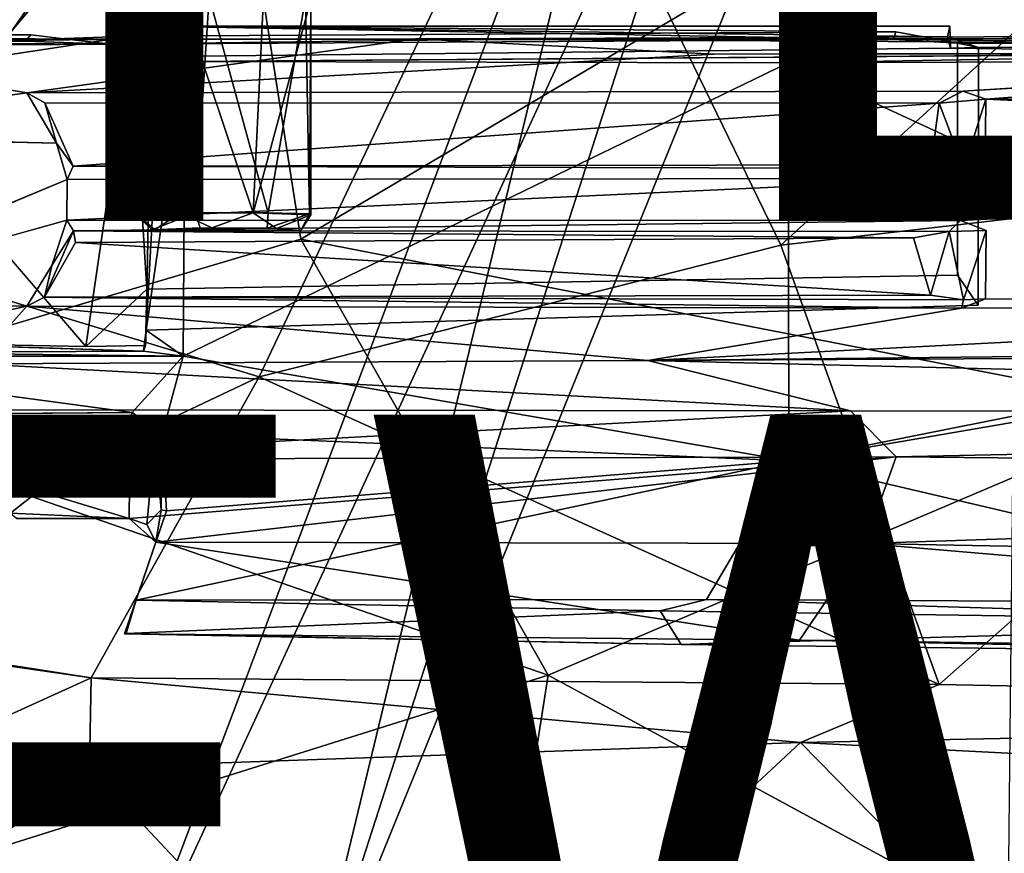
# Model space of a CAD drawing. Units: inches. Extents: x -12.5 to 13.6, y -13.3 to 13.3.
# Drawn here: x -2.9 to -0.3, y -6.1 to -4 of the extents above; entities that cross this region are included whole.
import ezdxf

# ---------------------------------------------------------------- set-up
doc = ezdxf.new("R2010")
doc.units = ezdxf.units.IN
doc.header["$MEASUREMENT"] = 0
for name, color, linetype in [('SEAT-BASE', 5, 'Continuous'), ('SEAT-FOOTREST', 5, 'Continuous'), ('SEAT-MECHHOUSING', 5, 'Continuous'), ('SEAT-SHELL', 5, 'Continuous'), ('SEAT-TYPE', 7, 'Continuous'), ('SEAT-VIEW', 7, 'Continuous')]:
    doc.layers.add(name, color=color, linetype=linetype)
doc.styles.get("Standard").update_dxf_attribs({"font": 'arial.ttf'})

msp = doc.modelspace()

# ---------------------------------------------------------------- linework, layer by layer
at = {"layer": 'SEAT-BASE'}
for points in [[(-10.9525, -7.3101, 3.872), (-1.501, -0.6136, 6.3855), (-2.0506, -0.686, 6.2586)], [(-10.9525, -7.3101, 3.872), (-10.5314, -7.6515, 3.9502), (-1.501, -0.6136, 6.3855)], [(-10.5314, -7.6515, 3.9502), (-1.3702, -1.2642, 6.3262), (-1.501, -0.6136, 6.3855)], [(-2.0673, -0.6362, 6.2444), (-10.8806, -7.1725, 3.8475), (-10.9525, -7.3101, 3.872)], [(-10.9525, -7.3101, 3.872), (-2.0506, -0.686, 6.2586), (-2.0673, -0.6362, 6.2444)], [(-2.178, -0.6647, 6.1523), (-10.8806, -7.1725, 3.8475), (-2.0673, -0.6362, 6.2444)], [(-10.6977, -7.0774, 2.8203), (-2.0073, -0.637, 4.111), (-1.9786, -0.6416, 4.0861)], [(-10.6977, -7.0774, 2.8203), (-1.9786, -0.6416, 4.0861), (-10.6395, -7.0698, 2.8096)], [(-10.8769, -7.1548, 3.7872), (-10.8806, -7.1725, 3.8475), (-2.178, -0.6647, 6.1523)], [(-1.9523, -0.8302, 4.0773), (-1.9484, -0.8342, 4.1965), (-10.3829, -7.0639, 2.8358)], [(-10.3859, -7.0787, 2.9536), (-10.3829, -7.0639, 2.8358), (-1.9484, -0.8342, 4.1965)], [(-1.4403, -1.0464, 4.2368), (-9.9227, -7.6838, 2.9496), (-9.9516, -7.6688, 2.9541)], [(-10.5314, -7.6515, 3.9502), (-10.3266, -8.1502, 3.8753), (-1.3702, -1.2642, 6.3262)], [(-10.0019, -7.9108, 2.8102), (-1.1393, -1.3653, 4.1182), (-1.3716, -1.7495, 4.0652)], [(-1.1393, -1.3653, 4.1182), (-10.0019, -7.9108, 2.8102), (-1.4845, -1.6698, 4.0639)], [(-9.93, -7.6905, 2.8362), (-1.4396, -1.6334, 4.1897), (-1.4845, -1.6698, 4.0639)], [(-1.4396, -1.6334, 4.1897), (-9.93, -7.6905, 2.8362), (-9.9227, -7.6838, 2.9496)], [(-10.0019, -7.9108, 2.8102), (-9.93, -7.6905, 2.8362), (-1.4845, -1.6698, 4.0639)], [(-10.3266, -8.1502, 3.8753), (-1.3144, -1.8668, 6.1734), (-1.2344, -1.732, 6.2636)], [(-10.0019, -7.9108, 2.8102), (-1.3716, -1.7495, 4.0652), (-1.3406, -1.7796, 4.0828)], [(-1.3144, -1.8668, 6.1734), (-10.1658, -8.1336, 3.7875), (-1.3406, -1.7796, 4.0828)], [(-10.1658, -8.1336, 3.7875), (-10.0512, -7.9843, 2.8055), (-1.3406, -1.7796, 4.0828)], [(-1.3406, -1.7796, 4.0828), (-10.0512, -7.9843, 2.8055), (-10.0019, -7.9108, 2.8102)], [(-1.3144, -1.8668, 6.1734), (-10.3266, -8.1502, 3.8753), (-10.1825, -8.1309, 3.8476)], [(-10.1658, -8.1336, 3.7875), (-1.3144, -1.8668, 6.1734), (-10.1825, -8.1309, 3.8476)]]:
    msp.add_3dface(points, dxfattribs=at)
for points, invisible_edges in [([(-2.0073, -0.637, 4.111), (-10.8769, -7.1548, 3.7872), (-2.178, -0.6647, 6.1523)], 1), ([(-10.8769, -7.1548, 3.7872), (-2.0073, -0.637, 4.111), (-10.6977, -7.0774, 2.8203)], 13), ([(-10.6395, -7.0698, 2.8096), (-1.9786, -0.6416, 4.0861), (-1.9523, -0.8302, 4.0773)], 14), ([(-1.9523, -0.8302, 4.0773), (-10.3829, -7.0639, 2.8358), (-10.6395, -7.0698, 2.8096)], 12), ([(-1.4403, -1.0464, 4.2368), (-10.3859, -7.0787, 2.9536), (-1.9484, -0.8342, 4.1965)], 12), ([(-10.1959, -7.1758, 2.9655), (-10.3859, -7.0787, 2.9536), (-1.4403, -1.0464, 4.2368)], 12), ([(-10.1959, -7.1758, 2.9655), (-1.4403, -1.0464, 4.2368), (-9.9982, -7.3956, 2.9689)], 3), ([(-9.9982, -7.3956, 2.9689), (-1.4403, -1.0464, 4.2368), (-9.9516, -7.6688, 2.9541)], 1), ([(-1.4396, -1.6334, 4.1897), (-9.9227, -7.6838, 2.9496), (-1.4403, -1.0464, 4.2368)], 12), ([(-1.2344, -1.732, 6.2636), (-1.3702, -1.2642, 6.3262), (-10.3266, -8.1502, 3.8753)], 1)]:
    msp.add_3dface(points, dxfattribs=dict(at, invisible_edges=invisible_edges))
at = {"layer": 'SEAT-FOOTREST'}
for points in [[(-3.1437, -2.753, 12.9576), (-0.9478, -1.146, 11.6919), (-5.5977, -4.6279, 14.436)], [(-5.5977, -4.6279, 14.436), (-0.9478, -1.146, 11.6919), (-0.799, -1.2757, 11.9789)], [(-5.3319, -4.4253, 15.1773), (-4.2786, -5.4743, 15.168), (-0.8421, -1.2442, 13.3935)], [(-0.8421, -1.2442, 13.3935), (-4.2786, -5.4743, 15.168), (-2.1476, -6.6582, 15.1522)], [(-0.4639, -1.4291, 13.3902), (-0.8421, -1.2442, 13.3935), (-2.1476, -6.6582, 15.1522)], [(-0.799, -1.2757, 11.9789), (-5.5803, -4.7885, 14.7332), (-5.5977, -4.6279, 14.436)], [(-0.799, -1.2757, 11.9789), (-5.4029, -4.711, 14.8847), (-5.5803, -4.7885, 14.7332)], [(-5.4029, -4.711, 14.8847), (-0.799, -1.2757, 11.9789), (-0.6565, -1.3705, 13.1491)], [(-4.2223, -5.6084, 14.9426), (-5.2573, -4.6264, 14.9517), (-0.6565, -1.3705, 13.1491)], [(-4.2223, -5.6084, 14.9426), (-0.6565, -1.3705, 13.1491), (-2.602, -6.5277, 14.9296)], [(-0.2775, -1.4936, 13.1457), (-2.602, -6.5277, 14.9296), (-0.6565, -1.3705, 13.1491)], [(-0.0493, -1.5018, 13.3866), (-0.4639, -1.4291, 13.3902), (-2.1476, -6.6582, 15.1522)], [(-0.3353, -7.0438, 14.9082), (-2.602, -6.5277, 14.9296), (-0.2775, -1.4936, 13.1457)], [(-0.0493, -1.5018, 13.3866), (-2.1476, -6.6582, 15.1522), (0.2721, -6.953, 15.1282)], [(-4.2786, -5.4743, 15.168), (-4.0727, -6.1653, 15.1984), (-2.1476, -6.6582, 15.1522)], [(-4.2223, -5.6084, 14.9426), (-2.602, -6.5277, 14.9296), (-3.6161, -6.3135, 14.9677)]]:
    msp.add_3dface(points, dxfattribs=at)
for points, invisible_edges in [([(-0.8421, -1.2442, 13.3935), (-3.0094, -2.6517, 13.4167), (-5.3319, -4.4253, 15.1773)], 1), ([(-0.6565, -1.3705, 13.1491), (-5.2573, -4.6264, 14.9517), (-5.4029, -4.711, 14.8847)], 2)]:
    msp.add_3dface(points, dxfattribs=dict(at, invisible_edges=invisible_edges))
at = {"layer": 'SEAT-MECHHOUSING'}
for points in [[(-2.5628, -3.9361, 30.165), (-2.5597, -4.4868, 30.1861), (-2.4476, -3.9294, 30.3214)], [(-2.5628, -3.9361, 30.165), (-2.5528, -3.9334, 29.9998), (-2.5612, -4.486, 30.0394)], [(-2.5612, -4.486, 30.0394), (-2.5597, -4.4868, 30.1861), (-2.5628, -3.9361, 30.165)], [(-2.5612, -4.486, 30.0394), (-2.5528, -3.9334, 29.9998), (-2.5592, -4.486, 30.0283)], [(-2.5597, -4.4868, 30.1861), (-2.4497, -4.4823, 30.3107), (-2.4476, -3.9294, 30.3214)], [(-2.4115, -4.4823, 29.8715), (-2.5592, -4.486, 30.0283), (-2.5528, -3.9334, 29.9998)], [(-2.4115, -4.4823, 29.8715), (-2.5528, -3.9334, 29.9998), (-2.3751, -3.9286, 29.8604)], [(-2.4476, -3.9294, 30.3214), (-2.4497, -4.4823, 30.3107), (-2.2625, -4.4823, 30.3337)], [(-2.2625, -4.4823, 30.3337), (-2.2362, -3.9295, 30.3168), (-2.4476, -3.9294, 30.3214)], [(-2.3751, -3.9286, 29.8604), (-2.2243, -4.4823, 29.8945), (-2.4115, -4.4823, 29.8715)], [(-2.1284, -3.9324, 29.971), (-2.2243, -4.4823, 29.8945), (-2.3751, -3.9286, 29.8604)], [(-2.2625, -4.4823, 30.3337), (-2.1146, -3.9354, 30.1939), (-2.2362, -3.9295, 30.3168)], [(-2.2625, -4.4823, 30.3337), (-2.1147, -4.4878, 30.1875), (-2.1146, -3.9354, 30.1939)], [(-2.1284, -3.9324, 29.971), (-2.1179, -4.485, 30.0093), (-2.2243, -4.4823, 29.8945)], [(-2.1284, -3.9324, 29.971), (-2.1146, -3.9354, 30.1939), (-2.1179, -4.485, 30.0093)], [(-2.1147, -4.4878, 30.1875), (-2.1179, -4.485, 30.0093), (-2.1146, -3.9354, 30.1939)], [(-2.5754, -4.0295, 29.8235), (-2.5215, -4.0039, 29.7393), (-2.6271, -4.0499, 29.7486)], [(-0.6209, -4.0382, 29.5727), (-2.6271, -4.0499, 29.7486), (-2.5215, -4.0039, 29.7393)], [(-0.6147, -4.0187, 29.6515), (-2.5215, -4.0039, 29.7393), (-2.5754, -4.0295, 29.8235)], [(-2.5363, -4.7835, 30.434), (-2.4984, -4.0814, 30.516), (-2.5219, -4.0039, 30.4389)], [(-2.4984, -4.0814, 30.516), (-2.5097, -4.0039, 30.5169), (-2.5219, -4.0039, 30.4389)], [(-2.5215, -4.0039, 29.7393), (-0.6147, -4.0187, 29.6515), (-0.6209, -4.0382, 29.5727)], [(-0.4823, -4.0314, 30.2605), (-0.4765, -4.0039, 30.339), (-0.4746, -4.0602, 30.3388)], [(-2.8323, -4.0262, 29.5334), (-3.6232, -4.0275, 29.4812), (-3.3836, -4.0256, 29.6311)], [(-2.7401, -4.0369, 29.459), (-3.6232, -4.0275, 29.4812), (-2.8323, -4.0262, 29.5334)], [(-3.6232, -4.0275, 29.4812), (-2.7401, -4.0369, 29.459), (-3.6203, -4.0416, 29.2839)], [(-2.8425, -4.1749, 29.2815), (-3.6203, -4.0416, 29.2839), (-1.8459, -4.0368, 29.2954)], [(-1.8459, -4.0368, 29.2954), (-3.6203, -4.0416, 29.2839), (-2.7401, -4.0369, 29.459)], [(-2.8462, -4.0421, 29.6172), (-2.8323, -4.0262, 29.5334), (-3.3836, -4.0256, 29.6311)], [(-2.8462, -4.0421, 29.6172), (-3.3836, -4.0256, 29.6311), (-3.3589, -4.0454, 29.6254)], [(-2.6271, -4.0499, 29.7486), (-3.2834, -4.0542, 29.8347), (-2.5754, -4.0295, 29.8235)], [(-3.2826, -4.137, 29.8358), (-2.5754, -4.0295, 29.8235), (-3.2834, -4.0542, 29.8347)], [(-2.6915, -4.8251, 29.836), (-2.5754, -4.0295, 29.8235), (-3.2826, -4.137, 29.8358)], [(-2.8323, -4.0262, 29.5334), (-2.8462, -4.0421, 29.6172), (-2.7401, -4.0369, 29.459)], [(-2.6271, -4.0499, 29.7486), (-2.7401, -4.0369, 29.459), (-2.8462, -4.0421, 29.6172)], [(-2.8425, -4.1749, 29.2815), (-1.8459, -4.0368, 29.2954), (-1.0802, -4.0754, 29.3072)], [(-2.7401, -4.0369, 29.459), (-1.6816, -4.0377, 29.4575), (-1.8459, -4.0368, 29.2954)], [(-2.7401, -4.0369, 29.459), (-2.6271, -4.0499, 29.7486), (-1.6816, -4.0377, 29.4575)], [(-2.5346, -4.6786, 29.8224), (-2.5754, -4.0295, 29.8235), (-2.6915, -4.8251, 29.836)], [(-0.6209, -4.0382, 29.5727), (-1.6816, -4.0377, 29.4575), (-2.6271, -4.0499, 29.7486)], [(1.1607, -4.0347, 29.583), (3.4973, -4.018, 29.5393), (-1.8459, -4.0368, 29.2954)], [(3.4973, -4.018, 29.5393), (3.4509, -4.066, 29.5066), (-1.8459, -4.0368, 29.2954)], [(-1.8459, -4.0368, 29.2954), (-1.6816, -4.0377, 29.4575), (1.1607, -4.0347, 29.583)], [(-1.0802, -4.0754, 29.3072), (-1.8459, -4.0368, 29.2954), (3.4509, -4.066, 29.5066)], [(-0.6209, -4.0382, 29.5727), (-0.6147, -4.0187, 29.6515), (-0.4568, -4.0479, 29.6377)], [(-0.6209, -4.0382, 29.5727), (-0.4568, -4.0479, 29.6377), (0.5996, -4.0514, 29.6198)], [(-0.403, -4.0587, 30.2535), (-0.4823, -4.0314, 30.2605), (-0.4746, -4.0602, 30.3388)], [(-3.6252, -4.2837, 29.2777), (-3.6203, -4.0416, 29.2839), (-2.8425, -4.1749, 29.2815)], [(-2.6271, -4.0499, 29.7486), (-2.8462, -4.0421, 29.6172), (-3.3589, -4.0454, 29.6254)], [(-3.3589, -4.0454, 29.6254), (-3.2834, -4.0542, 29.8347), (-2.6271, -4.0499, 29.7486)], [(-0.4568, -4.0479, 29.6377), (-0.403, -4.0587, 30.2535), (0.5996, -4.0514, 29.6198)], [(-2.4363, -4.0945, 30.8706), (-2.4984, -4.0814, 30.516), (-2.5363, -4.7835, 30.434)], [(0.5811, -4.0727, 31.0553), (-2.4363, -4.0945, 30.8706), (-0.8911, -4.0976, 30.9745)], [(0.5811, -4.0727, 31.0553), (-0.8911, -4.0976, 30.9745), (0.6163, -4.0921, 31.1028)], [(-0.4426, -4.1703, 29.3403), (1.1615, -4.0736, 29.4061), (-0.3841, -4.1909, 29.3449)], [(1.5475, -4.1744, 29.4289), (-0.3841, -4.1909, 29.3449), (1.1615, -4.0736, 29.4061)], [(-2.5363, -4.7835, 30.434), (-2.4415, -4.85, 31.0084), (-2.4363, -4.0945, 30.8706)], [(-2.4415, -4.85, 31.0084), (-0.8911, -4.0976, 30.9745), (-2.4363, -4.0945, 30.8706)], [(-0.8895, -5.1188, 31.1374), (-0.8911, -4.0976, 30.9745), (-2.4415, -4.85, 31.0084)], [(-0.8911, -4.0976, 30.9745), (0.6494, -4.8119, 31.2025), (0.6163, -4.0921, 31.1028)], [(-0.8895, -5.1188, 31.1374), (0.6494, -4.8119, 31.2025), (-0.8911, -4.0976, 30.9745)], [(-2.7662, -4.3042, 29.2874), (-3.6252, -4.2837, 29.2777), (-2.8425, -4.1749, 29.2815)], [(-2.7969, -4.2002, 29.699), (-2.7662, -4.3042, 29.2874), (-2.8425, -4.1749, 29.2815)], [(-0.4426, -4.1703, 29.3403), (-0.3841, -4.1909, 29.3449), (-0.5039, -4.201, 29.5023)], [(-0.3841, -4.1909, 29.3449), (1.5475, -4.1744, 29.4289), (1.6137, -4.2828, 29.4322)], [(-2.7241, -4.363, 29.6985), (-2.7969, -4.2002, 29.699), (-0.5039, -4.201, 29.5023)], [(-2.7662, -4.3042, 29.2874), (-2.7969, -4.2002, 29.699), (-2.7241, -4.363, 29.6985)], [(-0.5039, -4.201, 29.5023), (-0.5248, -4.3595, 29.5084), (-2.7241, -4.363, 29.6985)], [(-0.5039, -4.201, 29.5023), (-0.4406, -4.3692, 29.4524), (-0.5248, -4.3595, 29.5084)], [(-0.5039, -4.201, 29.5023), (-0.3841, -4.1909, 29.3449), (-0.4406, -4.3692, 29.4524)], [(-0.3854, -4.369, 29.3437), (-0.4406, -4.3692, 29.4524), (-0.3841, -4.1909, 29.3449)], [(-0.3841, -4.1909, 29.3449), (1.6137, -4.2828, 29.4322), (-0.3854, -4.369, 29.3437)], [(-2.7392, -4.3968, 29.2793), (-2.7662, -4.3042, 29.2874), (-2.7241, -4.363, 29.6985)], [(-2.7241, -4.363, 29.6985), (-0.5248, -4.3595, 29.5084), (-0.4406, -4.3692, 29.4524)], [(-0.4406, -4.3692, 29.4524), (-0.3854, -4.369, 29.3437), (-0.4488, -4.3945, 29.338)], [(-2.7392, -4.3968, 29.2793), (-2.7401, -4.5013, 29.2802), (-3.4901, -4.7115, 29.2801)], [(-0.4488, -4.3945, 29.338), (-0.4491, -4.5023, 29.3381), (-2.7401, -4.5013, 29.2802)], [(-2.7401, -4.5013, 29.2802), (-2.7392, -4.3968, 29.2793), (-0.4488, -4.3945, 29.338)], [(1.6524, -4.3952, 29.4317), (-0.4491, -4.5023, 29.3381), (-0.4488, -4.3945, 29.338)], [(-2.5221, -4.5264, 30.037), (-2.5597, -4.4868, 30.1861), (-2.5612, -4.486, 30.0394)], [(-2.5221, -4.5264, 30.037), (-2.5612, -4.486, 30.0394), (-2.5593, -4.486, 30.0289)], [(-2.4497, -4.4823, 30.3107), (-2.5597, -4.4868, 30.1861), (-2.5145, -4.526, 30.1838)], [(-2.5597, -4.4868, 30.1861), (-2.5221, -4.5264, 30.037), (-2.5145, -4.526, 30.1838)], [(-2.5592, -4.486, 30.0283), (-2.4115, -4.4823, 29.8715), (-2.5221, -4.5264, 30.037)], [(-2.4115, -4.4823, 29.8715), (-2.3982, -4.5211, 29.9117), (-2.5221, -4.5264, 30.037)], [(-2.4497, -4.4823, 30.3107), (-2.5145, -4.526, 30.1838), (-2.3687, -4.521, 30.3049)], [(-2.4497, -4.4823, 30.3107), (-2.3687, -4.521, 30.3049), (-2.2625, -4.4823, 30.3337)], [(-2.2026, -4.5225, 30.2479), (-2.2625, -4.4823, 30.3337), (-2.3687, -4.521, 30.3049)], [(-2.1147, -4.4878, 30.1875), (-2.2625, -4.4823, 30.3337), (-2.2026, -4.5225, 30.2479)], [(-2.2264, -4.5219, 29.934), (-2.2243, -4.4823, 29.8945), (-2.1179, -4.485, 30.0093)], [(-2.1179, -4.485, 30.0093), (-2.1405, -4.528, 30.1026), (-2.2264, -4.5219, 29.934)], [(-2.1405, -4.528, 30.1026), (-2.1147, -4.4878, 30.1875), (-2.2026, -4.5225, 30.2479)], [(-2.1405, -4.528, 30.1026), (-2.1179, -4.485, 30.0093), (-2.1147, -4.4878, 30.1875)], [(-2.7226, -4.529, 29.6835), (-2.7782, -4.6178, 29.2823), (-2.7401, -4.5013, 29.2802)], [(-0.4491, -4.5023, 29.3381), (-2.7226, -4.529, 29.6835), (-2.7401, -4.5013, 29.2802)], [(-2.7226, -4.529, 29.6835), (-0.4491, -4.5023, 29.3381), (-0.4777, -4.5304, 29.4852)], [(-0.4491, -4.5023, 29.3381), (-0.383, -4.5283, 29.3449), (-0.4777, -4.5304, 29.4852)], [(-2.7782, -4.6178, 29.2823), (-2.7226, -4.529, 29.6835), (-2.7972, -4.6989, 29.7019)], [(-2.7182, -4.5589, 29.7071), (-2.7972, -4.6989, 29.7019), (-2.7226, -4.529, 29.6835)], [(-2.7226, -4.529, 29.6835), (-0.4777, -4.5304, 29.4852), (-0.5693, -4.5465, 29.5197)], [(-2.7182, -4.5589, 29.7071), (-2.7226, -4.529, 29.6835), (-0.5693, -4.5465, 29.5197)], [(-2.5221, -4.5264, 30.037), (-2.1405, -4.528, 30.1026), (-2.5145, -4.526, 30.1838)], [(-0.5263, -4.6936, 29.5093), (-0.5693, -4.5465, 29.5197), (-0.4777, -4.5304, 29.4852)], [(-0.4777, -4.5304, 29.4852), (-0.4413, -4.7057, 29.4526), (-0.5263, -4.6936, 29.5093)], [(-0.4777, -4.5304, 29.4852), (-0.383, -4.5283, 29.3449), (-0.4413, -4.7057, 29.4526)], [(-0.3847, -4.7036, 29.3438), (-0.4413, -4.7057, 29.4526), (-0.383, -4.5283, 29.3449)], [(-2.7972, -4.6989, 29.7019), (-2.7182, -4.5589, 29.7071), (-0.5263, -4.6936, 29.5093)], [(-0.5693, -4.5465, 29.5197), (-0.5263, -4.6936, 29.5093), (-2.7182, -4.5589, 29.7071)], [(-2.7972, -4.6989, 29.7019), (-2.8428, -4.7224, 29.2814), (-2.7782, -4.6178, 29.2823)], [(-2.7972, -4.6989, 29.7019), (-0.5263, -4.6936, 29.5093), (-0.4413, -4.7057, 29.4526)], [(-2.6915, -4.8251, 29.836), (-2.5386, -4.8226, 29.8227), (-2.5346, -4.6786, 29.8224)], [(-2.5363, -4.7835, 30.434), (-2.5346, -4.6786, 29.8224), (-2.5386, -4.8226, 29.8227)], [(-3.4901, -4.7115, 29.2801), (-2.8428, -4.7224, 29.2814), (-3.2676, -4.8153, 29.2826)], [(-2.8428, -4.7224, 29.2814), (-2.7972, -4.6989, 29.7019), (-0.4468, -4.7276, 29.3408)], [(-0.4413, -4.7057, 29.4526), (-0.4468, -4.7276, 29.3408), (-2.7972, -4.6989, 29.7019)], [(-1.2509, -4.8614, 29.3077), (1.5487, -4.7183, 29.43), (3.563, -4.8105, 29.5118)], [(-0.4468, -4.7276, 29.3408), (1.5487, -4.7183, 29.43), (-1.2509, -4.8614, 29.3077)], [(1.5487, -4.7183, 29.43), (-0.4468, -4.7276, 29.3408), (-0.3847, -4.7036, 29.3438)], [(-0.4413, -4.7057, 29.4526), (-0.3847, -4.7036, 29.3438), (-0.4468, -4.7276, 29.3408)], [(-2.9747, -4.8698, 29.278), (-3.2676, -4.8153, 29.2826), (-2.8428, -4.7224, 29.2814)], [(-2.9747, -4.8698, 29.278), (-2.8428, -4.7224, 29.2814), (-1.2509, -4.8614, 29.3077)], [(-0.4468, -4.7276, 29.3408), (-1.2509, -4.8614, 29.3077), (-2.8428, -4.7224, 29.2814)], [(-2.5439, -4.8377, 30.3902), (-2.4415, -4.85, 31.0084), (-2.5363, -4.7835, 30.434)], [(-2.5386, -4.8226, 29.8227), (-2.5439, -4.8377, 30.3902), (-2.5363, -4.7835, 30.434)], [(-3.2339, -4.8413, 30.8573), (-2.5439, -4.8377, 30.3902), (-3.2175, -4.8155, 29.8367)], [(-1.2509, -4.8614, 29.3077), (3.563, -4.8105, 29.5118), (3.936, -4.8338, 29.5495)], [(-0.8895, -5.1188, 31.1374), (0.6832, -4.8483, 31.2146), (0.6494, -4.8119, 31.2025)], [(-3.2339, -4.8413, 30.8573), (-3.6432, -4.8499, 30.9955), (-2.4415, -4.85, 31.0084)], [(-2.5439, -4.8377, 30.3902), (-3.2339, -4.8413, 30.8573), (-2.4415, -4.85, 31.0084)], [(4.4894, -5.0005, 30.8022), (-1.2509, -4.8614, 29.3077), (3.936, -4.8338, 29.5495)], [(-2.5725, -4.9946, 31.0323), (-3.6432, -4.8499, 30.9955), (-3.0848, -4.999, 31.0256)], [(-2.5725, -4.9946, 31.0323), (-2.4415, -4.85, 31.0084), (-3.6432, -4.8499, 30.9955)], [(-0.7314, -4.9905, 30.2455), (-2.9879, -4.988, 30.1571), (-2.9747, -4.8698, 29.278)], [(-0.7314, -4.9905, 30.2455), (-2.9747, -4.8698, 29.278), (-1.2509, -4.8614, 29.3077)], [(-2.5725, -4.9946, 31.0323), (-2.4959, -5.0502, 31.0515), (-2.4415, -4.85, 31.0084)], [(-2.4959, -5.0502, 31.0515), (-0.8895, -5.1188, 31.1374), (-2.4415, -4.85, 31.0084)], [(4.4894, -5.0005, 30.8022), (-0.7314, -4.9905, 30.2455), (-1.2509, -4.8614, 29.3077)], [(0.6691, -5.4836, 31.3624), (0.6832, -4.8483, 31.2146), (-0.8895, -5.1188, 31.1374)], [(-3.0812, -5.1154, 30.5706), (-2.9879, -4.988, 30.1571), (-0.7314, -4.9905, 30.2455)], [(-3.0812, -5.1154, 30.5706), (-0.7314, -4.9905, 30.2455), (-0.6142, -5.1082, 30.6218)], [(-0.6142, -5.1082, 30.6218), (-0.7314, -4.9905, 30.2455), (4.4894, -5.0005, 30.8022)], [(-2.8847, -5.2534, 30.8637), (-2.5775, -5.0103, 30.8712), (-3.0772, -5.1655, 30.8699)], [(-3.0749, -5.0107, 30.8755), (-3.0772, -5.1655, 30.8699), (-2.5775, -5.0103, 30.8712)], [(-2.5805, -5.2669, 30.8472), (-2.5775, -5.0103, 30.8712), (-2.8847, -5.2534, 30.8637)], [(4.4894, -5.0005, 30.8022), (4.5132, -5.1593, 31.1687), (-0.6142, -5.1082, 30.6218)], [(-2.5353, -5.282, 30.879), (-2.4982, -5.2445, 30.935), (-2.5134, -5.0571, 30.9101)], [(-2.4982, -5.2445, 30.935), (-2.4959, -5.0502, 31.0515), (-2.5134, -5.0571, 30.9101)], [(-2.4959, -5.0502, 31.0515), (-2.4982, -5.2445, 30.935), (-2.4848, -5.2471, 31.1072)], [(-2.4959, -5.0502, 31.0515), (-2.4848, -5.2471, 31.1072), (-0.8895, -5.1188, 31.1374)], [(-2.5805, -5.2669, 30.8472), (-3.0812, -5.1154, 30.5706), (-0.6142, -5.1082, 30.6218)], [(-2.8687, -5.2664, 30.8368), (-3.0812, -5.1154, 30.5706), (-2.5805, -5.2669, 30.8472)], [(-2.5123, -5.3272, 30.9306), (-2.5805, -5.2669, 30.8472), (-0.6142, -5.1082, 30.6218)], [(-2.5626, -5.4761, 31.203), (-0.8895, -5.1188, 31.1374), (-2.4848, -5.2471, 31.1072)], [(-0.8895, -5.1188, 31.1374), (-2.5626, -5.4761, 31.203), (-1.1, -5.4748, 31.2343)], [(-2.5123, -5.3272, 30.9306), (-0.6142, -5.1082, 30.6218), (-0.6936, -5.3304, 30.9847)], [(0.6691, -5.4836, 31.3624), (-0.8895, -5.1188, 31.1374), (-1.1, -5.4748, 31.2343)], [(-0.6936, -5.3304, 30.9847), (-0.6142, -5.1082, 30.6218), (4.5132, -5.1593, 31.1687)], [(4.5132, -5.1593, 31.1687), (3.0074, -5.4, 31.3821), (-0.6936, -5.3304, 30.9847)], [(-2.4848, -5.2471, 31.1072), (-2.5123, -5.3272, 30.9306), (-2.5921, -5.5628, 31.193)], [(-2.4848, -5.2471, 31.1072), (-2.5921, -5.5628, 31.193), (-2.5626, -5.4761, 31.203)], [(-2.5123, -5.3272, 30.9306), (-2.4982, -5.2445, 30.935), (-2.5353, -5.282, 30.879)], [(-2.5123, -5.3272, 30.9306), (-2.4848, -5.2471, 31.1072), (-2.4982, -5.2445, 30.935)], [(-2.8847, -5.2534, 30.8637), (-2.8687, -5.2664, 30.8368), (-2.5805, -5.2669, 30.8472)], [(-2.5123, -5.3272, 30.9306), (-2.5353, -5.282, 30.879), (-2.5805, -5.2669, 30.8472)], [(-0.8618, -5.5786, 31.2319), (-2.5921, -5.5628, 31.193), (-2.5123, -5.3272, 30.9306)], [(-2.5123, -5.3272, 30.9306), (-0.6936, -5.3304, 30.9847), (-0.8618, -5.5786, 31.2319)], [(-0.8618, -5.5786, 31.2319), (-0.6936, -5.3304, 30.9847), (2.8378, -5.6317, 31.5707)], [(2.8378, -5.6317, 31.5707), (-0.6936, -5.3304, 30.9847), (3.0074, -5.4, 31.3821)], [(-2.5881, -5.562, 31.2312), (-2.5626, -5.4761, 31.203), (-2.5921, -5.5628, 31.193)], [(-1.2186, -5.5031, 31.2642), (-2.5626, -5.4761, 31.203), (-2.5881, -5.562, 31.2312)], [(-1.1, -5.4748, 31.2343), (-2.5626, -5.4761, 31.203), (-1.2186, -5.5031, 31.2642)], [(-1.2186, -5.5031, 31.2642), (0.8429, -5.533, 31.4223), (-1.1, -5.4748, 31.2343)], [(0.6691, -5.4836, 31.3624), (-1.1, -5.4748, 31.2343), (0.8429, -5.533, 31.4223)], [(-2.5881, -5.562, 31.2312), (-1.1647, -5.5896, 31.277), (-1.2186, -5.5031, 31.2642)], [(-1.1647, -5.5896, 31.277), (0.8429, -5.533, 31.4223), (-1.2186, -5.5031, 31.2642)], [(0.9149, -5.6152, 31.4382), (0.8429, -5.533, 31.4223), (-1.1647, -5.5896, 31.277)], [(-2.5921, -5.5628, 31.193), (-1.1647, -5.5896, 31.277), (-2.5881, -5.562, 31.2312)], [(-2.5921, -5.5628, 31.193), (-0.8618, -5.5786, 31.2319), (-1.1647, -5.5896, 31.277)], [(-0.8618, -5.5786, 31.2319), (0.9149, -5.6152, 31.4382), (-1.1647, -5.5896, 31.277)], [(2.8378, -5.6317, 31.5707), (3.2816, -5.6606, 31.6668), (-0.8618, -5.5786, 31.2319)], [(3.2816, -5.6606, 31.6668), (0.9149, -5.6152, 31.4382), (-0.8618, -5.5786, 31.2319)]]:
    msp.add_3dface(points, dxfattribs=at)
for points, invisible_edges in [([(-2.5219, -4.0039, 30.4389), (-0.4823, -4.0314, 30.2605), (-2.5363, -4.7835, 30.434)], 2), ([(-2.5219, -4.0039, 30.4389), (-0.4765, -4.0039, 30.339), (-0.4823, -4.0314, 30.2605)], 1), ([(-0.4765, -4.0039, 30.339), (-2.5219, -4.0039, 30.4389), (-2.5097, -4.0039, 30.5169)], 1), ([(-0.4765, -4.0039, 30.339), (-2.5097, -4.0039, 30.5169), (-2.4984, -4.0814, 30.516)], 12), ([(-2.4984, -4.0814, 30.516), (-0.4746, -4.0602, 30.3388), (-0.4765, -4.0039, 30.339)], 12), ([(-2.5754, -4.0295, 29.8235), (-2.5346, -4.6786, 29.8224), (-0.6147, -4.0187, 29.6515)], 2), ([(-0.4823, -4.0314, 30.2605), (-0.4037, -4.7195, 30.2449), (-2.5363, -4.7835, 30.434)], 13), ([(-0.6147, -4.0187, 29.6515), (-2.5346, -4.6786, 29.8224), (-0.4565, -4.6426, 29.6416)], 13), ([(0.5996, -4.0514, 29.6198), (1.1607, -4.0347, 29.583), (-1.6816, -4.0377, 29.4575)], 12), ([(-1.6816, -4.0377, 29.4575), (-0.6209, -4.0382, 29.5727), (0.5996, -4.0514, 29.6198)], 12), ([(-0.6147, -4.0187, 29.6515), (-0.4565, -4.6426, 29.6416), (-0.4568, -4.0479, 29.6377)], 1), ([(-0.403, -4.0587, 30.2535), (-0.4037, -4.7195, 30.2449), (-0.4823, -4.0314, 30.2605)], 2), ([(0.5811, -4.0727, 31.0553), (-0.4746, -4.0602, 30.3388), (-2.4984, -4.0814, 30.516)], 12), ([(-0.4746, -4.0602, 30.3388), (0.5964, -4.066, 30.3524), (-0.403, -4.0587, 30.2535)], 3), ([(0.5964, -4.066, 30.3524), (-0.4746, -4.0602, 30.3388), (0.5811, -4.0727, 31.0553)], 1), ([(-0.4037, -4.7195, 30.2449), (-0.403, -4.0587, 30.2535), (-0.4568, -4.0479, 29.6377)], 12), ([(-0.4565, -4.6426, 29.6416), (-0.4037, -4.7195, 30.2449), (-0.4568, -4.0479, 29.6377)], 2), ([(-0.403, -4.0587, 30.2535), (0.5964, -4.066, 30.3524), (0.5996, -4.0514, 29.6198)], 1), ([(-1.0802, -4.0754, 29.3072), (-0.4426, -4.1703, 29.3403), (-2.8425, -4.1749, 29.2815)], 1), ([(-2.4984, -4.0814, 30.516), (-2.4363, -4.0945, 30.8706), (0.5811, -4.0727, 31.0553)], 12), ([(-1.0802, -4.0754, 29.3072), (1.1615, -4.0736, 29.4061), (-0.4426, -4.1703, 29.3403)], 12), ([(-3.2826, -4.137, 29.8358), (-3.2175, -4.8155, 29.8367), (-2.6915, -4.8251, 29.836)], 1), ([(-0.4426, -4.1703, 29.3403), (-2.7969, -4.2002, 29.699), (-2.8425, -4.1749, 29.2815)], 1), ([(-2.7969, -4.2002, 29.699), (-0.4426, -4.1703, 29.3403), (-0.5039, -4.201, 29.5023)], 1), ([(-2.7392, -4.3968, 29.2793), (-3.4901, -4.7115, 29.2801), (-3.6252, -4.2837, 29.2777)], 12), ([(-2.7662, -4.3042, 29.2874), (-2.7392, -4.3968, 29.2793), (-3.6252, -4.2837, 29.2777)], 2), ([(1.6137, -4.2828, 29.4322), (1.6524, -4.3952, 29.4317), (-0.3854, -4.369, 29.3437)], 2), ([(-2.7392, -4.3968, 29.2793), (-2.7241, -4.363, 29.6985), (-0.4488, -4.3945, 29.338)], 2), ([(-0.4406, -4.3692, 29.4524), (-0.4488, -4.3945, 29.338), (-2.7241, -4.363, 29.6985)], 2), ([(1.6524, -4.3952, 29.4317), (-0.4488, -4.3945, 29.338), (-0.3854, -4.369, 29.3437)], 12), ([(-0.4491, -4.5023, 29.3381), (1.6524, -4.3952, 29.4317), (1.6587, -4.5053, 29.4325)], 12), ([(-2.2264, -4.5219, 29.934), (-2.3982, -4.5211, 29.9117), (-2.4115, -4.4823, 29.8715)], 12), ([(-2.4115, -4.4823, 29.8715), (-2.2243, -4.4823, 29.8945), (-2.2264, -4.5219, 29.934)], 12), ([(-2.7782, -4.6178, 29.2823), (-3.4901, -4.7115, 29.2801), (-2.7401, -4.5013, 29.2802)], 1), ([(1.6587, -4.5053, 29.4325), (-0.383, -4.5283, 29.3449), (-0.4491, -4.5023, 29.3381)], 13), ([(-0.383, -4.5283, 29.3449), (1.6587, -4.5053, 29.4325), (-0.3847, -4.7036, 29.3438)], 3), ([(1.5487, -4.7183, 29.43), (-0.3847, -4.7036, 29.3438), (1.6587, -4.5053, 29.4325)], 2), ([(-2.2264, -4.5219, 29.934), (-2.5221, -4.5264, 30.037), (-2.3982, -4.5211, 29.9117)], 1), ([(-2.2264, -4.5219, 29.934), (-2.1405, -4.528, 30.1026), (-2.5221, -4.5264, 30.037)], 12), ([(-2.2026, -4.5225, 30.2479), (-2.3687, -4.521, 30.3049), (-2.5145, -4.526, 30.1838)], 12), ([(-2.1405, -4.528, 30.1026), (-2.2026, -4.5225, 30.2479), (-2.5145, -4.526, 30.1838)], 2), ([(-2.8428, -4.7224, 29.2814), (-3.4901, -4.7115, 29.2801), (-2.7782, -4.6178, 29.2823)], 2), ([(-0.4037, -4.7195, 30.2449), (-0.4565, -4.6426, 29.6416), (-2.5346, -4.6786, 29.8224)], 12), ([(-0.4037, -4.7195, 30.2449), (-2.5346, -4.6786, 29.8224), (-2.5363, -4.7835, 30.434)], 1), ([(-2.6915, -4.8251, 29.836), (-3.2175, -4.8155, 29.8367), (-2.5439, -4.8377, 30.3902)], 12), ([(-2.6915, -4.8251, 29.836), (-2.5439, -4.8377, 30.3902), (-2.5386, -4.8226, 29.8227)], 1), ([(-2.5775, -5.0103, 30.8712), (-2.5725, -4.9946, 31.0323), (-3.0848, -4.999, 31.0256)], 12), ([(-2.5775, -5.0103, 30.8712), (-2.4959, -5.0502, 31.0515), (-2.5725, -4.9946, 31.0323)], 1), ([(-3.0848, -4.999, 31.0256), (-3.0749, -5.0107, 30.8755), (-2.5775, -5.0103, 30.8712)], 12), ([(-2.5134, -5.0571, 30.9101), (-2.5775, -5.0103, 30.8712), (-2.5805, -5.2669, 30.8472)], 12), ([(-2.5775, -5.0103, 30.8712), (-2.5134, -5.0571, 30.9101), (-2.4959, -5.0502, 31.0515)], 12), ([(-2.5353, -5.282, 30.879), (-2.5134, -5.0571, 30.9101), (-2.5805, -5.2669, 30.8472)], 2)]:
    msp.add_3dface(points, dxfattribs=dict(at, invisible_edges=invisible_edges))
at = {"layer": 'SEAT-SHELL'}
for points in [[(-3.9417, -2.3703, 31.0239), (-3.5411, -4.9649, 31.4376), (-2.3447, -3.2426, 31.1918)], [(-0.9096, -4.566, 31.109), (-1.5051, -3.3391, 30.9011), (0.8829, -2.9268, 31.0883)], [(-0.9096, -4.566, 31.109), (0.8829, -2.9268, 31.0883), (1.0245, -4.3435, 31.2557)], [(-2.1398, -4.55, 31.3931), (0.4239, -3.033, 31.3999), (-2.3447, -3.2426, 31.1918)], [(-2.1398, -4.55, 31.3931), (0.0997, -4.9852, 31.6155), (0.4239, -3.033, 31.3999)], [(-1.5051, -3.3391, 30.9011), (-4.0253, -4.362, 30.9694), (-4.0979, -3.1779, 30.768)], [(-2.3447, -3.2426, 31.1918), (-3.5411, -4.9649, 31.4376), (-2.1398, -4.55, 31.3931)], [(-4.0253, -4.362, 30.9694), (-1.5051, -3.3391, 30.9011), (-2.2473, -4.9035, 31.0957)], [(-0.9096, -4.566, 31.109), (-2.2473, -4.9035, 31.0957), (-1.5051, -3.3391, 30.9011)], [(-3.5812, -5.5342, 31.2371), (-4.0253, -4.362, 30.9694), (-2.2473, -4.9035, 31.0957)], [(1.0245, -4.3435, 31.2557), (-0.5037, -5.6927, 31.3434), (-0.9096, -4.566, 31.109)], [(-0.5037, -5.6927, 31.3434), (1.0245, -4.3435, 31.2557), (3.0625, -5.7622, 31.6706)], [(-3.5411, -4.9649, 31.4376), (-1.5065, -5.6684, 31.6555), (-2.1398, -4.55, 31.3931)], [(-0.5037, -5.6927, 31.3434), (-2.2473, -4.9035, 31.0957), (-0.9096, -4.566, 31.109)], [(0.0997, -4.9852, 31.6155), (-2.1398, -4.55, 31.3931), (-1.5065, -5.6684, 31.6555)], [(-3.5812, -5.5342, 31.2371), (-2.2473, -4.9035, 31.0957), (-2.6775, -5.6751, 31.2718)], [(-2.2473, -4.9035, 31.0957), (-0.5037, -5.6927, 31.3434), (-2.6775, -5.6751, 31.2718)], [(-1.5065, -5.6684, 31.6555), (-3.5411, -4.9649, 31.4376), (-3.2774, -6.2254, 31.8287)], [(-0.1815, -6.3871, 31.9145), (0.0997, -4.9852, 31.6155), (-1.5065, -5.6684, 31.6555)], [(-2.6775, -5.6751, 31.2718), (-3.586, -5.5443, 31.2427), (-3.5812, -5.5342, 31.2371)], [(-2.6775, -5.6751, 31.2718), (-3.5421, -6.0674, 31.5139), (-3.586, -5.5443, 31.2427)], [(-3.5421, -6.0674, 31.5139), (-2.6775, -5.6751, 31.2718), (-2.6824, -5.9055, 31.4053)], [(-3.2774, -6.2254, 31.8287), (-1.6936, -6.8595, 32.0568), (-1.5065, -5.6684, 31.6555)], [(-2.6775, -5.6751, 31.2718), (-0.859, -5.8408, 31.4096), (-2.6824, -5.9055, 31.4053)], [(-0.859, -5.8408, 31.4096), (-2.6775, -5.6751, 31.2718), (-0.5037, -5.6927, 31.3434)], [(-1.5065, -5.6684, 31.6555), (-1.6936, -6.8595, 32.0568), (-0.1815, -6.3871, 31.9145)], [(-0.859, -5.8408, 31.4096), (-0.5037, -5.6927, 31.3434), (3.0625, -5.7622, 31.6706)], [(3.2425, -6.0523, 31.7892), (-0.859, -5.8408, 31.4096), (3.0625, -5.7622, 31.6706)], [(-0.859, -5.8408, 31.4096), (-1.8638, -6.7773, 31.7304), (-2.6824, -5.9055, 31.4053)], [(0.1014, -6.8198, 31.7794), (-1.8638, -6.7773, 31.7304), (-0.859, -5.8408, 31.4096)], [(3.2425, -6.0523, 31.7892), (0.1014, -6.8198, 31.7794), (-0.859, -5.8408, 31.4096)], [(-2.6824, -5.9055, 31.4053), (-1.8638, -6.7773, 31.7304), (-3.7077, -6.6991, 31.7809)], [(-2.6824, -5.9055, 31.4053), (-3.7077, -6.6991, 31.7809), (-3.5421, -6.0674, 31.5139)]]:
    msp.add_3dface(points, dxfattribs=at)

# ---------------------------------------------------------------- texts
at = {"layer": 'SEAT-TYPE', "flags": 2}
msp.add_attdef('TYPE', (-6, -4.5), 'SEAT', height=2, dxfattribs=at)
at = {"layer": 'SEAT-VIEW', "flags": 2}
msp.add_attdef('VIEW', (-6, -7), 'T', height=2, dxfattribs=at)

doc.saveas('drawing.dxf')
